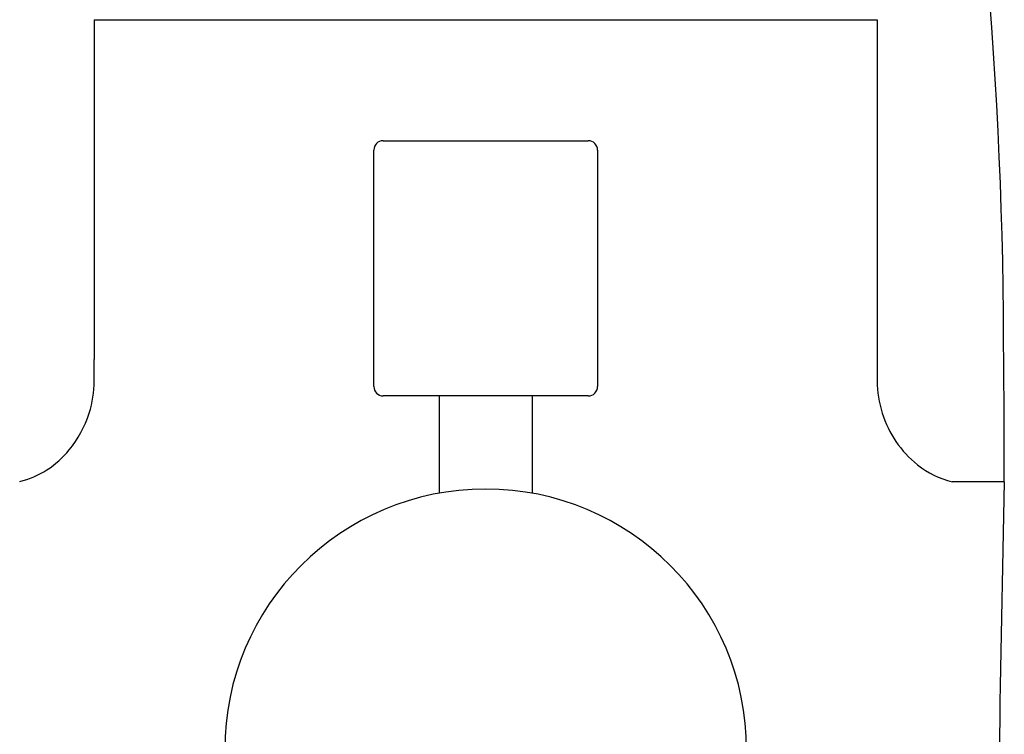
# Model space of a CAD drawing. Units: inches. Extents: x 2880.3 to 2888.7, y 72.6 to 92.
# Drawn here: x 2883.5 to 2885.6, y 77.6 to 79.1 of the extents above; entities that cross this region are included whole.
import ezdxf

# ---------------------------------------------------------------- set-up
doc = ezdxf.new("R2010")
doc.units = ezdxf.units.IN
doc.header["$LTSCALE"] = 0.64311
doc.header["$MEASUREMENT"] = 0
doc.layers.get('0').update_dxf_attribs({"color": 255, "linetype": 'CONTINUOUS'})

msp = doc.modelspace()

# ---------------------------------------------------------------- linework, layer by layer
for p, q in [((2883.6313, 79.1367), (2885.2848, 79.1367)), ((2883.6313, 79.1367), (2883.6313, 78.4187)), ((2885.2848, 79.1367), (2885.2848, 78.4187)), ((2884.2415, 78.8808), (2884.6746, 78.8808)), ((2884.2218, 78.3611), (2884.2218, 78.8611)), ((2884.6943, 78.8611), (2884.6943, 78.3611)), ((2884.6746, 78.3414), (2884.2415, 78.3414)), ((2884.3596, 78.3414), (2884.3596, 78.1357)), ((2884.5565, 78.3414), (2884.5565, 78.1357))]:
    msp.add_line(p, q)
for centre, radius, start, end in [((2875.7609, 78.4206), 9.7914, 359.91617, 10.21094), ((2884.2415, 78.8611), 0.0197, 90, 180), ((2884.6746, 78.8611), 0.0197, 0.0004, 90), ((2853.0952, 78.4187), 30.536, 359.91381, 360), ((2915.8209, 78.4187), 30.536, 180, 180.08619), ((2866.5246, 78.1879), 19.029, 359.91443, 0.65737), ((2883.4113, 78.3731), 0.2199, 341.9707, 359.9138), ((2885.5048, 78.3731), 0.2199, 180.0862, 198.0293), ((2884.2415, 78.3611), 0.0197, 180, 270), ((2884.6746, 78.3611), 0.0197, 269.9901, 0.0004), ((2883.3902, 78.3799), 0.2421, 320.8921, 341.9707), ((2885.5102, 78.3717), 0.2247, 197.2696, 231.5268), ((2883.424, 78.3524), 0.1985, 284.4751, 320.8921), ((2885.4885, 78.3444), 0.1898, 231.5268, 256.1885), ((2884.458, 77.5934), 0.5512, 360, 180), ((2885.448, 67.6042), 10.5559, 89.42682, 90.0258), ((2967.0059, 76.3397), 81.4727, 178.720122, 180.333004)]:
    msp.add_arc(centre, radius, start, end)

doc.saveas('drawing.dxf')
